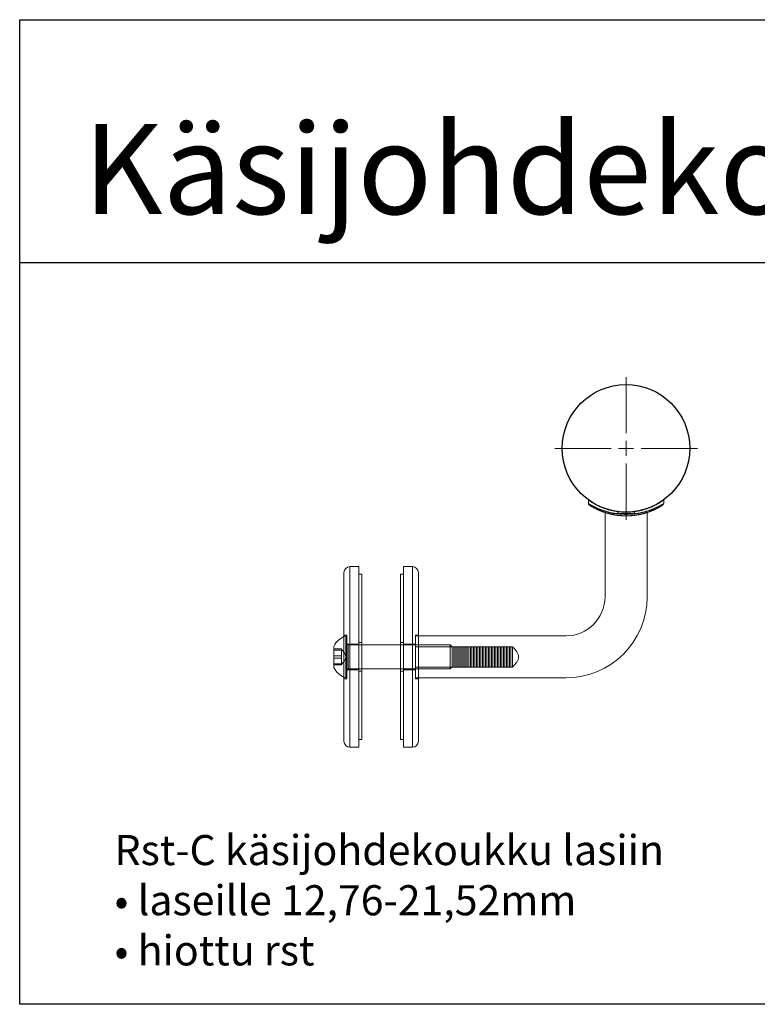
# Model space of a CAD drawing. Units: millimetres. Extents: x 91031 to 168723, y 18546 to 33708.
# Drawn here: x 164924 to 165169, y 29755 to 30082 of the extents above; entities that cross this region are included whole.
import ezdxf

# ---------------------------------------------------------------- set-up
doc = ezdxf.new("R2010")
doc.units = ezdxf.units.MM
doc.styles.add('Antti Style', font='arial.ttf', dxfattribs={"height": 60})

# ---------------------------------------------------------------- blocks, each defined once
blk = doc.blocks.new('SW_CENTERMARKSYMBOL_0')
at = {"color": 0, "linetype": 'Continuous', "lineweight": 0}
for p, q in [((0, 5), (0, 23.7)), ((-5, 0), (-23.7, 0)), ((0, 0), (-2.5, 0)), ((0, 0), (0, 2.5)), ((0, 0), (0, -2.5)), ((0, 0), (2.5, 0)), ((5, 0), (23.7, 0)), ((0, -5), (0, -23.7))]:
    blk.add_line(p, q, dxfattribs=at)

msp = doc.modelspace()

# ---------------------------------------------------------------- linework, layer by layer
for p, q in [((164924.305, 30001.521), (164924.305, 30082.17)), ((164924.305, 30082.17), (165303.739, 30082.17)), ((164924.305, 30001.521), (166097.294, 30001.521)), ((164924.305, 29754.947), (164924.305, 30001.521)), ((166097.294, 29754.947), (164924.305, 29754.947))]:
    msp.add_line(p, q)
at = {"color": 7, "linetype": 'Continuous', "lineweight": 15}
for p, q in [((165113.307, 29922.585), (165113.307, 29921.353)), ((165138.307, 29922.585), (165138.307, 29921.353)), ((165118.807, 29918.399), (165118.807, 29890.399)), ((165121.557, 29918.079), (165121.557, 29917.684)), ((165121.557, 29918.079), (165121.557, 29917.685)), ((165130.057, 29918.079), (165121.557, 29918.079)), ((165130.057, 29918.079), (165121.557, 29918.079)), ((165123.057, 29918.687), (165123.057, 29918.079)), ((165123.057, 29918.687), (165123.057, 29918.079)), ((165128.557, 29918.079), (165123.057, 29918.079)), ((165128.557, 29918.079), (165123.057, 29918.079)), ((165125.807, 29917.779), (165125.807, 29918.508)), ((165128.557, 29918.079), (165128.557, 29918.686)), ((165128.557, 29918.079), (165128.557, 29918.686)), ((165130.057, 29917.685), (165130.057, 29918.079)), ((165130.057, 29917.685), (165130.057, 29918.079)), ((165132.807, 29890.399), (165132.807, 29918.399)), ((165125.807, 29917.279), (165125.807, 29917.779)), ((165125.807, 29917.779), (165125.807, 29917.279)), ((165037.047, 29900.399), (165034.047, 29900.399)), ((165034.047, 29900.399), (165034.047, 29840.399)), ((165037.047, 29840.399), (165037.047, 29900.399)), ((165054.807, 29900.399), (165051.807, 29900.399)), ((165051.807, 29900.398), (165051.807, 29840.4)), ((165054.807, 29840.4), (165054.807, 29900.398)), ((165032.047, 29842.399), (165032.047, 29898.399)), ((165038.047, 29897.899), (165037.047, 29897.899)), ((165037.047, 29842.899), (165037.047, 29897.899)), ((165038.047, 29842.899), (165038.047, 29897.899)), ((165051.807, 29897.899), (165050.807, 29897.899)), ((165050.807, 29842.899), (165050.807, 29897.899)), ((165051.807, 29842.899), (165051.807, 29897.899)), ((165056.807, 29898.398), (165056.807, 29842.4)), ((165033.047, 29877.649), (165032.047, 29877.649)), ((165032.047, 29863.149), (165032.047, 29877.649)), ((165033.047, 29877.399), (165032.667, 29877.399)), ((165032.667, 29863.399), (165032.667, 29877.398)), ((165033.047, 29863.149), (165033.047, 29877.649)), ((165033.047, 29863.399), (165033.047, 29877.398)), ((165056.807, 29877.649), (165055.807, 29877.649)), ((165055.807, 29877.649), (165055.807, 29863.149)), ((165105.807, 29877.399), (165055.807, 29877.399)), ((165055.807, 29863.399), (165055.807, 29877.399)), ((165056.807, 29877.649), (165056.807, 29863.149)), ((165028.647, 29866.899), (165028.647, 29873.899)), ((165028.647, 29872.669), (165028.647, 29873.078)), ((165028.647, 29873.078), (165028.647, 29870.807)), ((165031.247, 29873.078), (165028.647, 29873.078)), ((165028.647, 29869.99), (165028.647, 29872.669)), ((165031.247, 29872.669), (165028.647, 29872.669)), ((165031.247, 29872.874), (165031.247, 29873.078)), ((165031.247, 29873.078), (165031.247, 29871.943)), ((165031.247, 29871.943), (165031.247, 29872.899)), ((165031.247, 29872.669), (165031.247, 29872.874)), ((165031.247, 29872.874), (165031.247, 29871.33)), ((165031.247, 29871.33), (165031.247, 29872.669)), ((165033.047, 29865.999), (165033.047, 29874.799)), ((165037.047, 29874.649), (165033.047, 29874.649)), ((165033.047, 29866.149), (165033.047, 29874.649)), ((165067.356, 29874.399), (165033.447, 29874.399)), ((165033.447, 29874.399), (165033.447, 29866.399)), ((165038.047, 29875.149), (165037.047, 29875.149)), ((165037.047, 29865.649), (165037.047, 29875.149)), ((165037.047, 29866.149), (165037.047, 29874.649)), ((165038.047, 29865.649), (165038.047, 29875.149)), ((165051.807, 29875.149), (165050.807, 29875.149)), ((165050.807, 29865.649), (165050.807, 29875.149)), ((165051.807, 29865.649), (165051.807, 29875.149)), ((165055.807, 29874.649), (165051.807, 29874.649)), ((165051.807, 29874.649), (165051.807, 29866.149)), ((165055.807, 29874.649), (165055.807, 29866.149)), ((165088.057, 29873.799), (165055.807, 29873.799)), ((165055.807, 29866.999), (165055.807, 29873.799)), ((165068.047, 29873.708), (165067.356, 29874.399)), ((165067.356, 29866.399), (165067.356, 29874.399)), ((165068.047, 29867.09), (165068.047, 29873.708)), ((165068.057, 29866.999), (165068.057, 29873.799)), ((165068.557, 29866.999), (165068.557, 29873.799)), ((165069.057, 29866.999), (165069.057, 29873.799)), ((165069.557, 29866.999), (165069.557, 29873.799)), ((165070.057, 29866.999), (165070.057, 29873.799)), ((165070.057, 29866.999), (165070.057, 29873.799)), ((165070.557, 29866.999), (165070.557, 29873.799)), ((165071.057, 29866.999), (165071.057, 29873.799)), ((165071.557, 29866.999), (165071.557, 29873.799)), ((165072.057, 29866.999), (165072.057, 29873.799)), ((165072.057, 29866.999), (165072.057, 29873.799)), ((165072.557, 29866.999), (165072.557, 29873.799)), ((165073.057, 29866.999), (165073.057, 29873.799)), ((165073.557, 29866.999), (165073.557, 29873.799)), ((165074.057, 29866.999), (165074.057, 29873.799)), ((165074.057, 29866.999), (165074.057, 29873.799)), ((165074.557, 29866.999), (165074.557, 29873.799)), ((165075.057, 29866.999), (165075.057, 29873.799)), ((165075.557, 29866.999), (165075.557, 29873.799)), ((165076.057, 29866.999), (165076.057, 29873.799)), ((165076.057, 29866.999), (165076.057, 29873.799)), ((165076.557, 29866.999), (165076.557, 29873.799)), ((165077.057, 29866.999), (165077.057, 29873.799)), ((165077.557, 29866.999), (165077.557, 29873.799)), ((165078.057, 29866.999), (165078.057, 29873.799)), ((165078.057, 29866.999), (165078.057, 29873.799)), ((165078.557, 29866.999), (165078.557, 29873.799)), ((165079.057, 29866.999), (165079.057, 29873.799)), ((165079.557, 29866.999), (165079.557, 29873.799)), ((165080.057, 29866.999), (165080.057, 29873.799)), ((165080.057, 29866.999), (165080.057, 29873.799)), ((165080.557, 29866.999), (165080.557, 29873.799)), ((165081.057, 29866.999), (165081.057, 29873.799)), ((165081.557, 29866.999), (165081.557, 29873.799)), ((165082.057, 29866.999), (165082.057, 29873.799)), ((165082.057, 29866.999), (165082.057, 29873.799)), ((165082.557, 29866.999), (165082.557, 29873.799)), ((165083.057, 29866.999), (165083.057, 29873.799)), ((165083.557, 29866.999), (165083.557, 29873.799)), ((165084.057, 29866.999), (165084.057, 29873.799)), ((165084.057, 29866.999), (165084.057, 29873.799)), ((165084.557, 29866.999), (165084.557, 29873.799)), ((165085.057, 29866.999), (165085.057, 29873.799)), ((165085.557, 29866.999), (165085.557, 29873.799)), ((165086.057, 29866.999), (165086.057, 29873.799)), ((165086.057, 29866.999), (165086.057, 29873.799)), ((165086.557, 29866.999), (165086.557, 29873.799)), ((165087.057, 29866.999), (165087.057, 29873.799)), ((165087.557, 29866.999), (165087.557, 29873.799)), ((165088.057, 29866.999), (165088.057, 29873.799)), ((165028.647, 29870.807), (165028.647, 29868.128)), ((165031.247, 29870.807), (165028.647, 29870.807)), ((165028.647, 29867.72), (165028.647, 29869.99)), ((165031.247, 29869.99), (165028.647, 29869.99)), ((165031.247, 29871.943), (165031.247, 29870.807)), ((165031.247, 29869.468), (165031.247, 29871.943)), ((165031.247, 29869.99), (165031.247, 29871.33)), ((165031.247, 29871.33), (165031.247, 29868.855)), ((165031.247, 29870.807), (165031.247, 29869.468)), ((165031.247, 29868.855), (165031.247, 29869.99)), ((165031.247, 29869.468), (165031.247, 29868.128)), ((165031.247, 29867.924), (165031.247, 29869.468)), ((165028.647, 29868.128), (165028.647, 29867.72)), ((165031.247, 29868.128), (165028.647, 29868.128)), ((165031.247, 29867.72), (165028.647, 29867.72)), ((165031.247, 29867.72), (165031.247, 29868.855)), ((165031.247, 29868.855), (165031.247, 29867.899)), ((165031.247, 29868.128), (165031.247, 29867.924)), ((165031.247, 29867.924), (165031.247, 29867.72)), ((165033.047, 29866.149), (165037.047, 29866.149)), ((165033.447, 29866.399), (165067.356, 29866.399)), ((165051.807, 29866.149), (165055.807, 29866.149)), ((165055.807, 29866.999), (165088.057, 29866.999)), ((165067.356, 29866.399), (165068.047, 29867.089)), ((165032.047, 29863.149), (165033.047, 29863.149)), ((165032.667, 29863.399), (165033.047, 29863.399)), ((165037.047, 29865.649), (165038.047, 29865.649)), ((165050.807, 29865.649), (165051.807, 29865.649)), ((165055.807, 29863.399), (165105.807, 29863.399)), ((165055.807, 29863.149), (165056.807, 29863.149)), ((165037.047, 29842.899), (165038.047, 29842.899)), ((165050.807, 29842.899), (165051.807, 29842.899)), ((165034.047, 29840.399), (165037.047, 29840.399)), ((165051.807, 29840.399), (165054.807, 29840.399))]:
    msp.add_line(p, q, dxfattribs=at)
msp.add_circle((165125.807, 29939.708), 21.2)
for centre, radius, start, end in [((165113.807, 29921.353), 0.5, 180, 236.8234), ((165113.807, 29921.353), 0.5, 180, 236.8234), ((165137.807, 29921.353), 0.5, 303.1766, 0), ((165137.807, 29921.353), 0.5, 303.1766, 0), ((165034.047, 29898.399), 2, 90, 180), ((165054.807, 29898.399), 2, 0, 90), ((165105.807, 29890.399), 27, 270, 0), ((165105.807, 29890.399), 13, 270, 0), ((165035.228, 29870.399), 7.454, 110.09465, 151.99406), ((165033.447, 29874.799), 0.4, 180, 270), ((165035.228, 29870.399), 7.454, 208.00594, 249.90535), ((165033.447, 29865.999), 0.4, 90, 180), ((165034.047, 29842.399), 2, 180, 270), ((165054.807, 29842.399), 2, 270, 0)]:
    msp.add_arc(centre, radius, start, end, dxfattribs=at)
for points, knots in [([(165113.307, 29922.585), (165113.308, 29922.584), (165113.309, 29922.583), (165113.324, 29922.572), (165113.35, 29922.553), (165113.389, 29922.524), (165113.445, 29922.485), (165113.514, 29922.435), (165113.592, 29922.38), (165113.678, 29922.32), (165113.768, 29922.257), (165113.877, 29922.182), (165114.01, 29922.093), (165114.163, 29921.991), (165114.325, 29921.886), (165114.493, 29921.778), (165114.673, 29921.666), (165114.858, 29921.553), (165115.046, 29921.441), (165115.235, 29921.331), (165115.457, 29921.205), (165115.701, 29921.07), (165115.967, 29920.928), (165116.228, 29920.794), (165116.501, 29920.658), (165116.784, 29920.522), (165117.079, 29920.387), (165117.405, 29920.242), (165117.765, 29920.09), (165118.156, 29919.935), (165118.554, 29919.785), (165118.959, 29919.642), (165119.377, 29919.504), (165119.807, 29919.373), (165120.249, 29919.247), (165120.666, 29919.139), (165121.055, 29919.046), (165121.412, 29918.967), (165121.776, 29918.893), (165122.167, 29918.821), (165122.584, 29918.752), (165123.014, 29918.691), (165123.435, 29918.639), (165123.847, 29918.597), (165124.261, 29918.563), (165124.664, 29918.537), (165125.053, 29918.52), (165125.43, 29918.509), (165125.681, 29918.508), (165125.807, 29918.508)], [0, 0, 0, 0, 0.0172583, 0.0345218, 0.0517802, 0.0725268, 0.0932901, 0.1140543, 0.1348021, 0.1525894, 0.1703815, 0.1881692, 0.2112991, 0.2344294, 0.255466, 0.2765148, 0.2975646, 0.3186024, 0.3374333, 0.3562681, 0.3750992, 0.4008754, 0.4224868, 0.4441037, 0.4657152, 0.4875536, 0.5093975, 0.5312358, 0.5576832, 0.5841305, 0.6094705, 0.6348197, 0.6601589, 0.6856744, 0.7112003, 0.7367148, 0.7561651, 0.7756204, 0.7950703, 0.8147954, 0.8376636, 0.8605315, 0.8813617, 0.902207, 0.9230519, 0.9438815, 0.9625858, 0.9812958, 1, 1, 1, 1]), ([(165125.807, 29918.508), (165125.67, 29918.508), (165125.397, 29918.51), (165124.994, 29918.522), (165124.597, 29918.541), (165124.206, 29918.567), (165123.818, 29918.6), (165123.402, 29918.643), (165122.959, 29918.698), (165122.491, 29918.767), (165122.033, 29918.844), (165121.61, 29918.926), (165121.222, 29919.008), (165120.862, 29919.091), (165120.507, 29919.18), (165120.157, 29919.273), (165119.813, 29919.371), (165119.452, 29919.481), (165119.077, 29919.603), (165118.682, 29919.739), (165118.292, 29919.883), (165117.906, 29920.033), (165117.531, 29920.188), (165117.169, 29920.346), (165116.821, 29920.505), (165116.485, 29920.666), (165116.163, 29920.827), (165115.881, 29920.974), (165115.635, 29921.106), (165115.403, 29921.235), (165115.163, 29921.373), (165114.918, 29921.517), (165114.7, 29921.649), (165114.505, 29921.771), (165114.331, 29921.882), (165114.181, 29921.979), (165114.053, 29922.064), (165113.944, 29922.137), (165113.835, 29922.211), (165113.728, 29922.284), (165113.628, 29922.355), (165113.546, 29922.413), (165113.48, 29922.46), (165113.427, 29922.498), (165113.378, 29922.533), (165113.339, 29922.561), (165113.312, 29922.581), (165113.308, 29922.584), (165113.307, 29922.585)], [0, 0, 0, 0, 0.0203176, 0.0406352, 0.0601617, 0.079701, 0.0992405, 0.1187674, 0.1429721, 0.1671885, 0.1913939, 0.2149605, 0.2347045, 0.2544541, 0.2741984, 0.2941081, 0.3140233, 0.3339334, 0.3579805, 0.3820278, 0.407396, 0.4327643, 0.4583819, 0.4840178, 0.5096541, 0.5352723, 0.5611563, 0.5870403, 0.6064447, 0.6258491, 0.6507368, 0.6756331, 0.7005199, 0.7221156, 0.7437177, 0.7653127, 0.7822727, 0.7992361, 0.8161958, 0.8370491, 0.8579096, 0.8787622, 0.8959774, 0.9131972, 0.9304121, 0.9536042, 0.9768083, 1, 1, 1, 1]), ([(165125.807, 29917.779), (165125.659, 29917.779), (165125.363, 29917.781), (165124.918, 29917.794), (165124.473, 29917.815), (165124.029, 29917.844), (165123.588, 29917.881), (165123.149, 29917.926), (165122.713, 29917.979), (165122.305, 29918.037), (165121.926, 29918.096), (165121.577, 29918.157), (165121.23, 29918.222), (165120.887, 29918.292), (165120.548, 29918.367), (165120.214, 29918.445), (165119.883, 29918.528), (165119.557, 29918.614), (165119.237, 29918.704), (165118.922, 29918.798), (165118.613, 29918.894), (165118.309, 29918.993), (165118.013, 29919.094), (165117.711, 29919.201), (165117.407, 29919.314), (165117.101, 29919.433), (165116.784, 29919.561), (165116.46, 29919.697), (165116.13, 29919.842), (165115.815, 29919.987), (165115.549, 29920.113), (165115.327, 29920.222), (165115.116, 29920.328), (165114.89, 29920.444), (165114.655, 29920.569), (165114.454, 29920.678), (165114.284, 29920.773), (165114.141, 29920.854), (165114.009, 29920.93), (165113.886, 29921.001), (165113.774, 29921.068), (165113.674, 29921.128), (165113.586, 29921.181), (165113.51, 29921.227), (165113.446, 29921.267), (165113.394, 29921.299), (165113.355, 29921.323), (165113.327, 29921.34), (165113.31, 29921.351), (165113.308, 29921.353), (165113.307, 29921.353)], [0, 0, 0, 0, 0.0221644, 0.0443289, 0.0667038, 0.0890968, 0.1114901, 0.1338656, 0.1564687, 0.1790718, 0.1977743, 0.2164816, 0.2351843, 0.2540705, 0.2729614, 0.2918479, 0.3109572, 0.3300712, 0.3491808, 0.3684696, 0.3877628, 0.4070518, 0.4264997, 0.4459475, 0.4676919, 0.489442, 0.5111865, 0.5375243, 0.5638621, 0.590379, 0.6168959, 0.6346134, 0.652331, 0.6780889, 0.7038569, 0.729614, 0.7491432, 0.7686827, 0.7882215, 0.80775, 0.8276907, 0.8476314, 0.8670879, 0.8865566, 0.9060247, 0.9254805, 0.9441048, 0.9627405, 0.981376, 1, 1, 1, 1]), ([(165113.307, 29921.353), (165113.307, 29921.353), (165113.309, 29921.352), (165113.323, 29921.343), (165113.347, 29921.328), (165113.383, 29921.306), (165113.429, 29921.277), (165113.487, 29921.241), (165113.555, 29921.2), (165113.631, 29921.153), (165113.714, 29921.103), (165113.819, 29921.041), (165113.953, 29920.962), (165114.123, 29920.864), (165114.306, 29920.76), (165114.501, 29920.652), (165114.706, 29920.542), (165114.933, 29920.422), (165115.186, 29920.292), (165115.464, 29920.154), (165115.748, 29920.018), (165116.035, 29919.885), (165116.324, 29919.757), (165116.616, 29919.631), (165116.911, 29919.509), (165117.207, 29919.391), (165117.525, 29919.27), (165117.865, 29919.146), (165118.228, 29919.02), (165118.571, 29918.907), (165118.89, 29918.807), (165119.195, 29918.716), (165119.518, 29918.625), (165119.86, 29918.534), (165120.209, 29918.446), (165120.566, 29918.362), (165120.93, 29918.283), (165121.289, 29918.211), (165121.64, 29918.146), (165122.003, 29918.084), (165122.39, 29918.024), (165122.793, 29917.969), (165123.191, 29917.922), (165123.585, 29917.881), (165123.981, 29917.848), (165124.404, 29917.819), (165124.854, 29917.796), (165125.33, 29917.781), (165125.648, 29917.78), (165125.807, 29917.779)], [0, 0, 0, 0, 0.0164542, 0.0329084, 0.0513127, 0.0697226, 0.088127, 0.1067209, 0.1253202, 0.1439143, 0.160759, 0.1776037, 0.2032386, 0.228886, 0.2545221, 0.2781884, 0.3018635, 0.3255306, 0.3519492, 0.3783787, 0.4047979, 0.4282389, 0.4516872, 0.4751283, 0.496665, 0.5182072, 0.5397438, 0.5636895, 0.5876428, 0.6115881, 0.6295598, 0.6475315, 0.6676116, 0.6876967, 0.7077766, 0.7280429, 0.7483146, 0.7685806, 0.7869389, 0.8052971, 0.826714, 0.8481308, 0.868232, 0.888346, 0.9084596, 0.9285604, 0.95237, 0.9761905, 1, 1, 1, 1]), ([(165125.807, 29918.508), (165125.94, 29918.508), (165126.207, 29918.51), (165126.608, 29918.522), (165127.007, 29918.54), (165127.398, 29918.566), (165127.779, 29918.598), (165128.152, 29918.637), (165128.521, 29918.681), (165128.883, 29918.731), (165129.237, 29918.786), (165129.58, 29918.845), (165129.916, 29918.909), (165130.258, 29918.979), (165130.608, 29919.057), (165130.964, 29919.143), (165131.339, 29919.241), (165131.731, 29919.351), (165132.138, 29919.474), (165132.536, 29919.603), (165132.923, 29919.736), (165133.297, 29919.874), (165133.645, 29920.009), (165133.968, 29920.141), (165134.27, 29920.269), (165134.568, 29920.402), (165134.862, 29920.538), (165135.151, 29920.677), (165135.451, 29920.827), (165135.739, 29920.977), (165136.015, 29921.127), (165136.261, 29921.264), (165136.494, 29921.398), (165136.715, 29921.529), (165136.924, 29921.656), (165137.121, 29921.779), (165137.306, 29921.897), (165137.476, 29922.008), (165137.632, 29922.112), (165137.766, 29922.202), (165137.88, 29922.281), (165137.977, 29922.348), (165138.061, 29922.408), (165138.138, 29922.463), (165138.203, 29922.51), (165138.255, 29922.547), (165138.287, 29922.57), (165138.304, 29922.583), (165138.306, 29922.584), (165138.307, 29922.585)], [0, 0, 0, 0, 0.01989276, 0.03979924, 0.05970588, 0.07959886, 0.09844446, 0.11730124, 0.13615835, 0.15500441, 0.17320009, 0.19139584, 0.20907298, 0.22675019, 0.2465147, 0.26628482, 0.28604969, 0.30997321, 0.33389694, 0.35796295, 0.38202914, 0.40580347, 0.42957794, 0.45059761, 0.47162243, 0.49264227, 0.51492633, 0.53721629, 0.55950037, 0.58704342, 0.60971041, 0.63239755, 0.65509044, 0.67777565, 0.70044103, 0.72358817, 0.74675194, 0.76991425, 0.79305939, 0.8161962, 0.8361124, 0.85604192, 0.87597051, 0.89588544, 0.91894736, 0.94202068, 0.96508192, 0.98254097, 1, 1, 1, 1]), ([(165138.307, 29922.585), (165138.305, 29922.584), (165138.303, 29922.582), (165138.281, 29922.566), (165138.249, 29922.543), (165138.205, 29922.511), (165138.148, 29922.47), (165138.076, 29922.419), (165137.986, 29922.355), (165137.874, 29922.277), (165137.75, 29922.192), (165137.617, 29922.102), (165137.475, 29922.007), (165137.321, 29921.906), (165137.148, 29921.796), (165136.956, 29921.676), (165136.743, 29921.546), (165136.54, 29921.425), (165136.351, 29921.315), (165136.175, 29921.215), (165135.986, 29921.111), (165135.766, 29920.992), (165135.517, 29920.861), (165135.237, 29920.72), (165134.944, 29920.577), (165134.639, 29920.434), (165134.322, 29920.292), (165134.016, 29920.161), (165133.725, 29920.041), (165133.414, 29919.918), (165133.057, 29919.785), (165132.651, 29919.641), (165132.253, 29919.51), (165131.868, 29919.391), (165131.496, 29919.284), (165131.105, 29919.179), (165130.693, 29919.077), (165130.275, 29918.982), (165129.866, 29918.898), (165129.469, 29918.825), (165129.069, 29918.759), (165128.666, 29918.7), (165128.26, 29918.649), (165127.834, 29918.603), (165127.388, 29918.565), (165126.923, 29918.535), (165126.504, 29918.518), (165126.131, 29918.509), (165125.915, 29918.508), (165125.807, 29918.508)], [0, 0, 0, 0, 0.0206642, 0.0413285, 0.0607545, 0.0801944, 0.0996349, 0.1190617, 0.1420929, 0.1651348, 0.1881671, 0.2091883, 0.2302229, 0.2512586, 0.2722813, 0.2957341, 0.3191951, 0.3426486, 0.3588728, 0.375097, 0.3928269, 0.4105568, 0.4332804, 0.4560104, 0.4787341, 0.5017296, 0.5247316, 0.5477269, 0.5659287, 0.5841304, 0.6095724, 0.6350238, 0.6604651, 0.6820281, 0.7035974, 0.7251599, 0.7488282, 0.7724964, 0.7936461, 0.8147957, 0.8355876, 0.8563939, 0.8771996, 0.8979907, 0.9212423, 0.9445045, 0.9677558, 0.9838779, 1, 1, 1, 1]), ([(165138.307, 29921.353), (165138.305, 29921.352), (165138.302, 29921.35), (165138.278, 29921.335), (165138.239, 29921.311), (165138.184, 29921.277), (165138.114, 29921.234), (165138.029, 29921.181), (165137.928, 29921.12), (165137.818, 29921.055), (165137.702, 29920.987), (165137.584, 29920.918), (165137.456, 29920.844), (165137.317, 29920.766), (165137.169, 29920.684), (165137.01, 29920.597), (165136.841, 29920.507), (165136.663, 29920.413), (165136.474, 29920.316), (165136.276, 29920.217), (165136.069, 29920.116), (165135.835, 29920.004), (165135.592, 29919.892), (165135.342, 29919.78), (165135.105, 29919.677), (165134.847, 29919.569), (165134.569, 29919.455), (165134.267, 29919.337), (165133.961, 29919.222), (165133.649, 29919.111), (165133.334, 29919.003), (165133.002, 29918.894), (165132.65, 29918.785), (165132.292, 29918.68), (165131.937, 29918.582), (165131.587, 29918.491), (165131.229, 29918.404), (165130.854, 29918.32), (165130.461, 29918.237), (165130.048, 29918.159), (165129.64, 29918.088), (165129.237, 29918.026), (165128.845, 29917.972), (165128.455, 29917.925), (165128.067, 29917.885), (165127.676, 29917.851), (165127.251, 29917.821), (165126.792, 29917.797), (165126.3, 29917.782), (165125.971, 29917.78), (165125.807, 29917.779)], [0, 0, 0, 0, 0.0219648, 0.0439296, 0.066121, 0.0883312, 0.1105421, 0.1327345, 0.1551665, 0.1775986, 0.1962461, 0.2148985, 0.2335464, 0.2523726, 0.2712034, 0.29003, 0.3090709, 0.3281162, 0.3471574, 0.3663699, 0.3855866, 0.4047993, 0.428752, 0.4474684, 0.4661883, 0.4849046, 0.5064731, 0.5280471, 0.5496154, 0.5702724, 0.5909343, 0.6115911, 0.6340745, 0.6565578, 0.6769532, 0.6973596, 0.7177655, 0.7381604, 0.7605371, 0.7829215, 0.8052977, 0.8259803, 0.8466627, 0.8665255, 0.8864006, 0.9062754, 0.9261377, 0.9507545, 0.9753834, 1, 1, 1, 1]), ([(165125.807, 29917.779), (165125.943, 29917.779), (165126.214, 29917.781), (165126.622, 29917.791), (165127.017, 29917.808), (165127.399, 29917.831), (165127.767, 29917.859), (165128.147, 29917.893), (165128.538, 29917.935), (165128.937, 29917.984), (165129.324, 29918.039), (165129.698, 29918.098), (165130.093, 29918.167), (165130.516, 29918.248), (165130.964, 29918.343), (165131.405, 29918.446), (165131.837, 29918.555), (165132.261, 29918.671), (165132.645, 29918.783), (165132.992, 29918.891), (165133.293, 29918.989), (165133.576, 29919.085), (165133.868, 29919.189), (165134.177, 29919.303), (165134.499, 29919.427), (165134.811, 29919.553), (165135.112, 29919.68), (165135.403, 29919.807), (165135.662, 29919.924), (165135.892, 29920.031), (165136.109, 29920.135), (165136.329, 29920.243), (165136.55, 29920.355), (165136.754, 29920.46), (165136.94, 29920.559), (165137.111, 29920.652), (165137.277, 29920.744), (165137.437, 29920.834), (165137.589, 29920.921), (165137.722, 29920.998), (165137.837, 29921.066), (165137.936, 29921.125), (165138.024, 29921.179), (165138.1, 29921.225), (165138.164, 29921.264), (165138.216, 29921.297), (165138.257, 29921.322), (165138.285, 29921.34), (165138.303, 29921.351), (165138.306, 29921.353), (165138.307, 29921.353)], [0, 0, 0, 0, 0.0203585, 0.0407239, 0.0610825, 0.0797347, 0.0983921, 0.1170443, 0.1377186, 0.1583998, 0.1790743, 0.19839, 0.2177057, 0.2424893, 0.2672837, 0.2920679, 0.31715, 0.3422422, 0.3673249, 0.3871872, 0.4070496, 0.4249057, 0.4427619, 0.4656143, 0.4884733, 0.5113258, 0.5343716, 0.5574241, 0.5804699, 0.5986827, 0.6168956, 0.638613, 0.6603362, 0.6820533, 0.7019283, 0.721808, 0.7416827, 0.763703, 0.7857304, 0.8077501, 0.8272167, 0.8466948, 0.8661723, 0.8856381, 0.9047563, 0.9238865, 0.9430163, 0.9621339, 0.981067, 1, 1, 1, 1]), ([(165113.508, 29920.953), (165113.508, 29920.952), (165113.511, 29920.95), (165113.516, 29920.946), (165113.521, 29920.943), (165113.525, 29920.94), (165113.527, 29920.939), (165113.528, 29920.938), (165113.529, 29920.938), (165113.529, 29920.937)], [0, 0, 0, 0, 0.03647425, 0.23081749, 0.38259107, 0.51396369, 0.68954476, 0.96693751, 1, 1, 1, 1]), ([(165113.508, 29920.952), (165113.511, 29920.95), (165113.515, 29920.947), (165113.521, 29920.943), (165113.524, 29920.941), (165113.527, 29920.939), (165113.528, 29920.938), (165113.529, 29920.937), (165113.529, 29920.937)], [0, 0, 0, 0, 0.18098017, 0.33150454, 0.45800014, 0.61302094, 0.86156383, 1, 1, 1, 1]), ([(165113.533, 29920.935), (165113.534, 29920.934), (165113.537, 29920.932), (165113.557, 29920.919), (165113.589, 29920.898), (165113.632, 29920.87), (165113.688, 29920.835), (165113.76, 29920.788), (165113.852, 29920.73), (165113.969, 29920.657), (165114.097, 29920.577), (165114.236, 29920.493), (165114.383, 29920.405), (165114.538, 29920.314), (165114.7, 29920.221), (165114.868, 29920.127), (165115.051, 29920.025), (165115.253, 29919.916), (165115.472, 29919.801), (165115.701, 29919.684), (165115.938, 29919.566), (165116.183, 29919.447), (165116.429, 29919.333), (165116.673, 29919.222), (165116.914, 29919.116), (165117.166, 29919.009), (165117.428, 29918.902), (165117.7, 29918.794), (165117.961, 29918.695), (165118.211, 29918.603), (165118.498, 29918.502), (165118.845, 29918.385), (165119.256, 29918.255), (165119.654, 29918.138), (165120.037, 29918.032), (165120.402, 29917.938), (165120.762, 29917.852), (165121.114, 29917.774), (165121.459, 29917.703), (165121.78, 29917.642), (165122.075, 29917.591), (165122.392, 29917.539), (165122.761, 29917.485), (165123.184, 29917.431), (165123.612, 29917.385), (165124.045, 29917.347), (165124.481, 29917.316), (165124.92, 29917.295), (165125.362, 29917.281), (165125.658, 29917.279), (165125.807, 29917.279)], [0, 0, 0, 0, 0.0202097, 0.0404195, 0.0598107, 0.0792158, 0.0986213, 0.1180133, 0.1419847, 0.1659684, 0.189941, 0.2115171, 0.233101, 0.2546778, 0.2744472, 0.2942218, 0.3139916, 0.3358957, 0.3578063, 0.3797108, 0.4010016, 0.422298, 0.4435891, 0.4624141, 0.4812427, 0.5000676, 0.5195236, 0.5389837, 0.5584396, 0.5741549, 0.5898701, 0.615839, 0.6418178, 0.6677861, 0.6892718, 0.7107637, 0.732249, 0.7515652, 0.7708862, 0.7902021, 0.8047776, 0.819353, 0.8417224, 0.8640916, 0.8866607, 0.9092474, 0.9318337, 0.9544022, 0.9772011, 1, 1, 1, 1]), ([(165125.807, 29917.279), (165125.651, 29917.28), (165125.341, 29917.281), (165124.876, 29917.296), (165124.409, 29917.32), (165123.94, 29917.355), (165123.467, 29917.399), (165122.994, 29917.454), (165122.521, 29917.519), (165122.06, 29917.592), (165121.612, 29917.673), (165121.178, 29917.76), (165120.751, 29917.854), (165120.331, 29917.956), (165119.918, 29918.064), (165119.513, 29918.178), (165119.117, 29918.298), (165118.726, 29918.424), (165118.341, 29918.556), (165117.961, 29918.694), (165117.592, 29918.836), (165117.236, 29918.979), (165116.892, 29919.125), (165116.561, 29919.272), (165116.244, 29919.418), (165115.96, 29919.555), (165115.705, 29919.682), (165115.479, 29919.797), (165115.247, 29919.919), (165115.013, 29920.046), (165114.79, 29920.17), (165114.593, 29920.283), (165114.418, 29920.385), (165114.266, 29920.475), (165114.134, 29920.555), (165114.023, 29920.623), (165113.927, 29920.683), (165113.834, 29920.741), (165113.746, 29920.797), (165113.667, 29920.848), (165113.607, 29920.887), (165113.564, 29920.914), (165113.538, 29920.932), (165113.535, 29920.934), (165113.533, 29920.935)], [0, 0, 0, 0, 0.0238823, 0.0477754, 0.0716578, 0.0962026, 0.1207476, 0.1458643, 0.1709812, 0.1964048, 0.2206094, 0.2448333, 0.2690581, 0.2932639, 0.3177891, 0.3423322, 0.3668761, 0.3914024, 0.417017, 0.4427818, 0.4685563, 0.4943215, 0.520355, 0.5463981, 0.5724315, 0.5986253, 0.6200872, 0.6415547, 0.6630163, 0.6893851, 0.7157536, 0.7388689, 0.7619925, 0.7851069, 0.8048358, 0.8245645, 0.842543, 0.8605215, 0.8840999, 0.9076898, 0.9312674, 0.9541745, 0.9770932, 1, 1, 1, 1]), ([(165118.807, 29918.399), (165118.808, 29918.398), (165118.812, 29918.397), (165118.84, 29918.388), (165118.888, 29918.372), (165118.958, 29918.35), (165119.035, 29918.325), (165119.111, 29918.301), (165119.192, 29918.276), (165119.298, 29918.244), (165119.441, 29918.201), (165119.608, 29918.152), (165119.801, 29918.097), (165120.012, 29918.04), (165120.23, 29917.982), (165120.453, 29917.927), (165120.677, 29917.873), (165120.919, 29917.817), (165121.18, 29917.76), (165121.443, 29917.707), (165121.698, 29917.658), (165121.941, 29917.614), (165122.191, 29917.571), (165122.447, 29917.531), (165122.711, 29917.493), (165122.982, 29917.457), (165123.26, 29917.423), (165123.545, 29917.392), (165123.836, 29917.365), (165124.142, 29917.34), (165124.461, 29917.318), (165124.793, 29917.301), (165125.138, 29917.288), (165125.495, 29917.28), (165125.84, 29917.278), (165126.16, 29917.281), (165126.451, 29917.287), (165126.735, 29917.297), (165127.043, 29917.312), (165127.38, 29917.333), (165127.744, 29917.361), (165128.073, 29917.393), (165128.369, 29917.425), (165128.652, 29917.459), (165128.949, 29917.499), (165129.271, 29917.547), (165129.594, 29917.6), (165129.918, 29917.658), (165130.228, 29917.718), (165130.481, 29917.771), (165130.681, 29917.815), (165130.87, 29917.857), (165131.085, 29917.908), (165131.303, 29917.962), (165131.495, 29918.012), (165131.663, 29918.056), (165131.821, 29918.1), (165131.968, 29918.141), (165132.103, 29918.18), (165132.227, 29918.217), (165132.34, 29918.251), (165132.441, 29918.282), (165132.531, 29918.31), (165132.61, 29918.335), (165132.675, 29918.356), (165132.727, 29918.373), (165132.765, 29918.385), (165132.794, 29918.395), (165132.809, 29918.4), (165132.805, 29918.398), (165132.781, 29918.39), (165132.743, 29918.378), (165132.698, 29918.363), (165132.642, 29918.346), (165132.569, 29918.322), (165132.473, 29918.292), (165132.35, 29918.254), (165132.219, 29918.215), (165132.087, 29918.176), (165131.957, 29918.138), (165131.817, 29918.099), (165131.65, 29918.053), (165131.451, 29918), (165131.217, 29917.94), (165130.988, 29917.885), (165130.767, 29917.834), (165130.575, 29917.791), (165130.395, 29917.753), (165130.188, 29917.71), (165129.935, 29917.661), (165129.65, 29917.61), (165129.376, 29917.564), (165129.113, 29917.523), (165128.844, 29917.485), (165128.556, 29917.447), (165128.25, 29917.411), (165127.925, 29917.378), (165127.586, 29917.348), (165127.232, 29917.323), (165126.886, 29917.304), (165126.562, 29917.291), (165126.243, 29917.282), (165125.906, 29917.278), (165125.565, 29917.279), (165125.237, 29917.285), (165124.922, 29917.295), (165124.608, 29917.31), (165124.298, 29917.329), (165124.003, 29917.351), (165123.723, 29917.375), (165123.428, 29917.404), (165123.109, 29917.441), (165122.767, 29917.485), (165122.461, 29917.529), (165122.189, 29917.572), (165121.922, 29917.617), (165121.636, 29917.669), (165121.335, 29917.728), (165121.071, 29917.784), (165120.84, 29917.835), (165120.639, 29917.882), (165120.447, 29917.928), (165120.263, 29917.974), (165120.088, 29918.019), (165119.923, 29918.064), (165119.768, 29918.107), (165119.622, 29918.148), (165119.487, 29918.187), (165119.363, 29918.224), (165119.25, 29918.258), (165119.153, 29918.288), (165119.07, 29918.314), (165118.993, 29918.339), (165118.923, 29918.361), (165118.865, 29918.38), (165118.829, 29918.392), (165118.81, 29918.398), (165118.808, 29918.399), (165118.807, 29918.399)], [0, 0, 0, 0, 0.0079981, 0.0159963, 0.0246665, 0.0333439, 0.0420143, 0.0469543, 0.0518943, 0.0598887, 0.0678831, 0.0768307, 0.0857925, 0.0947546, 0.1037027, 0.1114173, 0.1191364, 0.1268511, 0.1352266, 0.1436021, 0.1503671, 0.1571321, 0.1638562, 0.1705802, 0.1773629, 0.1841454, 0.1910157, 0.1978858, 0.2048289, 0.211772, 0.2193993, 0.2270314, 0.2346587, 0.2429634, 0.2512682, 0.2579919, 0.2647156, 0.2710269, 0.2773381, 0.2858538, 0.2943761, 0.3028919, 0.3093589, 0.3158261, 0.3238118, 0.3317976, 0.3407323, 0.3496809, 0.3586297, 0.3675647, 0.3725491, 0.3775335, 0.385902, 0.3942704, 0.4010433, 0.4078162, 0.4146435, 0.4214708, 0.4281764, 0.4348821, 0.4416495, 0.4484169, 0.4552735, 0.46213, 0.4690535, 0.475977, 0.4824294, 0.4888818, 0.4975956, 0.5063167, 0.5150306, 0.5216562, 0.5282818, 0.5345559, 0.5408301, 0.5492928, 0.5577619, 0.5662249, 0.572649, 0.5790731, 0.5855302, 0.5919872, 0.6006936, 0.6094063, 0.6181128, 0.6247204, 0.631328, 0.6363511, 0.6413743, 0.6498144, 0.6582544, 0.6650985, 0.6719424, 0.6788486, 0.6857548, 0.6935356, 0.7013211, 0.7091017, 0.717575, 0.7260482, 0.73291, 0.7397718, 0.7477498, 0.7557278, 0.7628806, 0.7700452, 0.7772139, 0.7843788, 0.7915318, 0.7978465, 0.8041613, 0.8126777, 0.8212005, 0.8297172, 0.8361813, 0.8426454, 0.8513751, 0.8601111, 0.8688408, 0.8754809, 0.882121, 0.8888118, 0.8955025, 0.902225, 0.9089476, 0.9157273, 0.9225071, 0.9293722, 0.9362374, 0.9431736, 0.9501098, 0.9562733, 0.9624367, 0.9707483, 0.9790661, 0.9873776, 0.9936888, 1, 1, 1, 1]), ([(165123.057, 29918.687), (165123.058, 29918.686), (165123.062, 29918.686), (165123.092, 29918.682), (165123.139, 29918.676), (165123.206, 29918.668), (165123.291, 29918.657), (165123.393, 29918.645), (165123.513, 29918.632), (165123.649, 29918.617), (165123.8, 29918.603), (165123.965, 29918.587), (165124.144, 29918.573), (165124.335, 29918.558), (165124.537, 29918.545), (165124.746, 29918.534), (165124.965, 29918.524), (165125.19, 29918.516), (165125.419, 29918.511), (165125.648, 29918.508), (165125.881, 29918.507), (165126.111, 29918.509), (165126.34, 29918.514), (165126.562, 29918.521), (165126.782, 29918.53), (165126.994, 29918.54), (165127.197, 29918.553), (165127.39, 29918.566), (165127.574, 29918.581), (165127.745, 29918.596), (165127.902, 29918.611), (165128.044, 29918.626), (165128.172, 29918.64), (165128.283, 29918.653), (165128.375, 29918.664), (165128.45, 29918.673), (165128.506, 29918.68), (165128.542, 29918.685), (165128.559, 29918.687), (165128.556, 29918.687), (165128.534, 29918.684), (165128.493, 29918.678), (165128.433, 29918.671), (165128.355, 29918.661), (165128.259, 29918.65), (165128.145, 29918.637), (165128.015, 29918.623), (165127.87, 29918.608), (165127.71, 29918.593), (165127.535, 29918.578), (165127.349, 29918.563), (165127.152, 29918.55), (165126.944, 29918.538), (165126.727, 29918.527), (165126.505, 29918.519), (165126.28, 29918.512), (165126.048, 29918.508), (165125.816, 29918.507), (165125.585, 29918.508), (165125.358, 29918.512), (165125.131, 29918.518), (165124.91, 29918.526), (165124.695, 29918.536), (165124.49, 29918.548), (165124.292, 29918.561), (165124.104, 29918.576), (165123.929, 29918.591), (165123.767, 29918.606), (165123.618, 29918.621), (165123.485, 29918.635), (165123.369, 29918.648), (165123.27, 29918.66), (165123.188, 29918.67), (165123.132, 29918.677), (165123.096, 29918.682), (165123.073, 29918.684), (165123.059, 29918.686), (165123.057, 29918.687), (165123.057, 29918.687)], [0, 0, 0, 0, 0.0131564, 0.0264771, 0.0397977, 0.0533861, 0.0665534, 0.079865, 0.0931766, 0.1067575, 0.1199946, 0.1333768, 0.146759, 0.160413, 0.1737292, 0.1870452, 0.2005534, 0.2142611, 0.2274669, 0.2408202, 0.2541735, 0.2678036, 0.2809326, 0.294206, 0.3074796, 0.3210229, 0.3341917, 0.3475041, 0.3608166, 0.3743972, 0.3876494, 0.400994, 0.4144819, 0.4281665, 0.4414689, 0.4547712, 0.4682661, 0.481961, 0.4951327, 0.5084511, 0.5217695, 0.5353624, 0.548489, 0.5617594, 0.5750298, 0.5885684, 0.6017704, 0.6151165, 0.6284627, 0.6420785, 0.6553937, 0.6687088, 0.6822149, 0.6959195, 0.7091599, 0.7224942, 0.7359371, 0.7496039, 0.7627489, 0.7760393, 0.7893298, 0.8028924, 0.8160344, 0.8293199, 0.8426055, 0.8561588, 0.8693942, 0.8827747, 0.8961552, 0.9098074, 0.923124, 0.9364405, 0.9499491, 0.9636573, 0.9726904, 0.9817759, 0.9908613, 1, 1, 1, 1]), ([(165123.057, 29918.687), (165123.058, 29918.686), (165123.062, 29918.686), (165123.092, 29918.682), (165123.139, 29918.676), (165123.206, 29918.668), (165123.291, 29918.657), (165123.393, 29918.645), (165123.513, 29918.632), (165123.649, 29918.617), (165123.8, 29918.603), (165123.965, 29918.587), (165124.144, 29918.573), (165124.335, 29918.558), (165124.536, 29918.545), (165124.746, 29918.534), (165124.965, 29918.524), (165125.19, 29918.516), (165125.419, 29918.511), (165125.648, 29918.508), (165125.88, 29918.507), (165126.112, 29918.509), (165126.34, 29918.514), (165126.562, 29918.521), (165126.781, 29918.53), (165126.994, 29918.54), (165127.197, 29918.553), (165127.39, 29918.566), (165127.574, 29918.581), (165127.745, 29918.596), (165127.902, 29918.611), (165128.045, 29918.626), (165128.172, 29918.64), (165128.283, 29918.653), (165128.375, 29918.664), (165128.45, 29918.673), (165128.506, 29918.68), (165128.542, 29918.685), (165128.558, 29918.687), (165128.556, 29918.687), (165128.534, 29918.684), (165128.493, 29918.678), (165128.432, 29918.671), (165128.355, 29918.661), (165128.259, 29918.65), (165128.145, 29918.637), (165128.015, 29918.623), (165127.87, 29918.608), (165127.71, 29918.593), (165127.536, 29918.578), (165127.349, 29918.563), (165127.152, 29918.55), (165126.944, 29918.538), (165126.727, 29918.527), (165126.505, 29918.519), (165126.28, 29918.512), (165126.048, 29918.508), (165125.816, 29918.507), (165125.585, 29918.508), (165125.358, 29918.512), (165125.131, 29918.518), (165124.91, 29918.526), (165124.695, 29918.536), (165124.49, 29918.548), (165124.292, 29918.561), (165124.104, 29918.576), (165123.929, 29918.591), (165123.767, 29918.606), (165123.618, 29918.621), (165123.496, 29918.634), (165123.397, 29918.645), (165123.316, 29918.654), (165123.243, 29918.663), (165123.178, 29918.671), (165123.13, 29918.677), (165123.096, 29918.682), (165123.073, 29918.684), (165123.059, 29918.686), (165123.057, 29918.687), (165123.057, 29918.687)], [0, 0, 0, 0, 0.0132147, 0.0264294, 0.0397975, 0.0533858, 0.0666018, 0.0798178, 0.0931761, 0.1067569, 0.1200399, 0.1333229, 0.1467581, 0.1604121, 0.1736814, 0.1870442, 0.2005523, 0.21426, 0.2275155, 0.240771, 0.2541722, 0.2678021, 0.2809799, 0.2941576, 0.3074779, 0.3210211, 0.3342384, 0.3474557, 0.3608146, 0.3743952, 0.3876934, 0.4009917, 0.4144796, 0.4281641, 0.4414664, 0.4547686, 0.4682634, 0.4819582, 0.4951794, 0.5084006, 0.5217665, 0.5353593, 0.5485345, 0.5617097, 0.5750265, 0.588565, 0.6018156, 0.6150663, 0.6284591, 0.6420749, 0.6553435, 0.6687051, 0.6822111, 0.6959156, 0.7092028, 0.7224901, 0.7359329, 0.7495997, 0.7627937, 0.7759877, 0.7893253, 0.8028878, 0.8160782, 0.8292688, 0.8426007, 0.8561539, 0.8694352, 0.8827166, 0.8961501, 0.9098023, 0.9197787, 0.9297552, 0.9407279, 0.9517006, 0.9636575, 0.9726906, 0.981776, 0.9908614, 1, 1, 1, 1]), ([(165125.807, 29917.279), (165125.927, 29917.279), (165126.167, 29917.28), (165126.556, 29917.29), (165126.974, 29917.307), (165127.42, 29917.335), (165127.846, 29917.37), (165128.252, 29917.411), (165128.638, 29917.457), (165128.984, 29917.504), (165129.291, 29917.55), (165129.618, 29917.604), (165130, 29917.672), (165130.433, 29917.76), (165130.861, 29917.854), (165131.282, 29917.956), (165131.695, 29918.064), (165132.099, 29918.178), (165132.494, 29918.298), (165132.886, 29918.424), (165133.272, 29918.556), (165133.652, 29918.694), (165134.019, 29918.835), (165134.376, 29918.979), (165134.72, 29919.124), (165135.051, 29919.271), (165135.369, 29919.418), (165135.65, 29919.553), (165135.899, 29919.677), (165136.116, 29919.788), (165136.324, 29919.897), (165136.536, 29920.011), (165136.749, 29920.128), (165136.959, 29920.247), (165137.147, 29920.356), (165137.314, 29920.455), (165137.461, 29920.544), (165137.585, 29920.62), (165137.688, 29920.684), (165137.782, 29920.743), (165137.87, 29920.799), (165137.948, 29920.849), (165138.008, 29920.888), (165138.05, 29920.915), (165138.075, 29920.932), (165138.079, 29920.934), (165138.08, 29920.935)], [0, 0, 0, 0, 0.0184802, 0.0369604, 0.0600044, 0.083058, 0.1061021, 0.1264928, 0.1468899, 0.1672808, 0.1818446, 0.1964085, 0.2205218, 0.2446353, 0.2690023, 0.293388, 0.3177746, 0.3421429, 0.3667741, 0.3914054, 0.4170334, 0.4426615, 0.4684546, 0.4942477, 0.5202583, 0.5462689, 0.5724482, 0.5986273, 0.6192226, 0.639828, 0.6604329, 0.6810275, 0.7060489, 0.7310803, 0.7561006, 0.7789196, 0.8017472, 0.8245652, 0.8428598, 0.8611542, 0.8848403, 0.9085381, 0.9322233, 0.9548119, 0.9774117, 1, 1, 1, 1]), ([(165138.08, 29920.935), (165138.079, 29920.934), (165138.077, 29920.932), (165138.057, 29920.92), (165138.027, 29920.9), (165137.984, 29920.872), (165137.931, 29920.838), (165137.859, 29920.792), (165137.766, 29920.733), (165137.648, 29920.659), (165137.517, 29920.578), (165137.377, 29920.493), (165137.23, 29920.406), (165137.08, 29920.317), (165136.929, 29920.23), (165136.78, 29920.146), (165136.605, 29920.049), (165136.4, 29919.937), (165136.162, 29919.812), (165135.9, 29919.677), (165135.611, 29919.534), (165135.295, 29919.383), (165134.986, 29919.242), (165134.689, 29919.111), (165134.406, 29918.992), (165134.115, 29918.873), (165133.811, 29918.755), (165133.496, 29918.637), (165133.182, 29918.525), (165132.876, 29918.421), (165132.546, 29918.314), (165132.175, 29918.2), (165131.759, 29918.081), (165131.332, 29917.968), (165130.894, 29917.861), (165130.444, 29917.762), (165130.022, 29917.677), (165129.629, 29917.606), (165129.263, 29917.545), (165128.887, 29917.49), (165128.5, 29917.44), (165128.121, 29917.397), (165127.75, 29917.362), (165127.388, 29917.333), (165127.011, 29917.31), (165126.619, 29917.292), (165126.213, 29917.281), (165125.942, 29917.279), (165125.807, 29917.279)], [0, 0, 0, 0, 0.019675, 0.03935, 0.0585741, 0.0778118, 0.09705, 0.1162749, 0.1408256, 0.1653896, 0.1899416, 0.2114994, 0.2330651, 0.2546237, 0.2724068, 0.2901938, 0.3079772, 0.3318604, 0.3557438, 0.3797118, 0.4067308, 0.4337611, 0.4607806, 0.4820642, 0.5033583, 0.5246524, 0.5459359, 0.567902, 0.5898681, 0.6088779, 0.6278877, 0.6531239, 0.6783695, 0.703605, 0.7291491, 0.7547039, 0.7802472, 0.7997985, 0.8193497, 0.8398828, 0.8604221, 0.8809548, 0.8997686, 0.9185875, 0.9374012, 0.9582651, 0.9791361, 1, 1, 1, 1]), ([(165138.084, 29920.937), (165138.084, 29920.938), (165138.085, 29920.938), (165138.088, 29920.94), (165138.094, 29920.944), (165138.099, 29920.948), (165138.103, 29920.951), (165138.104, 29920.952)], [0, 0, 0, 0, 0.2839995, 0.5633498, 0.7318604, 0.9059343, 1, 1, 1, 1]), ([(165138.084, 29920.937), (165138.085, 29920.938), (165138.086, 29920.938), (165138.088, 29920.94), (165138.094, 29920.944), (165138.099, 29920.948), (165138.103, 29920.951), (165138.104, 29920.951)], [0, 0, 0, 0, 0.2843422, 0.5663407, 0.7393918, 0.9254258, 1, 1, 1, 1]), ([(165130.057, 29917.685), (165130.056, 29917.685), (165130.053, 29917.684), (165130.035, 29917.681), (165130.006, 29917.675), (165129.962, 29917.667), (165129.902, 29917.656), (165129.824, 29917.641), (165129.736, 29917.625), (165129.641, 29917.609), (165129.547, 29917.593), (165129.452, 29917.577), (165129.357, 29917.561), (165129.256, 29917.545), (165129.151, 29917.529), (165129.043, 29917.513), (165128.904, 29917.493), (165128.724, 29917.469), (165128.511, 29917.442), (165128.3, 29917.417), (165128.085, 29917.394), (165127.851, 29917.372), (165127.598, 29917.35), (165127.334, 29917.33), (165127.057, 29917.313), (165126.813, 29917.301), (165126.609, 29917.293), (165126.401, 29917.286), (165126.147, 29917.281), (165125.864, 29917.278), (165125.598, 29917.279), (165125.347, 29917.283), (165125.106, 29917.289), (165124.878, 29917.297), (165124.665, 29917.307), (165124.454, 29917.319), (165124.231, 29917.334), (165124.001, 29917.351), (165123.779, 29917.37), (165123.577, 29917.389), (165123.405, 29917.407), (165123.25, 29917.425), (165123.11, 29917.441), (165122.974, 29917.458), (165122.846, 29917.475), (165122.726, 29917.491), (165122.584, 29917.511), (165122.421, 29917.535), (165122.257, 29917.561), (165122.117, 29917.584), (165122.013, 29917.602), (165121.929, 29917.616), (165121.846, 29917.631), (165121.758, 29917.647), (165121.68, 29917.661), (165121.624, 29917.672), (165121.59, 29917.678), (165121.571, 29917.682), (165121.557, 29917.685), (165121.554, 29917.685), (165121.571, 29917.682), (165121.604, 29917.676), (165121.65, 29917.667), (165121.708, 29917.656), (165121.776, 29917.644), (165121.852, 29917.63), (165121.938, 29917.615), (165122.041, 29917.597), (165122.148, 29917.579), (165122.253, 29917.562), (165122.372, 29917.543), (165122.527, 29917.519), (165122.713, 29917.493), (165122.901, 29917.467), (165123.095, 29917.443), (165123.309, 29917.418), (165123.543, 29917.393), (165123.791, 29917.369), (165124.053, 29917.347), (165124.287, 29917.33), (165124.484, 29917.317), (165124.687, 29917.306), (165124.936, 29917.295), (165125.217, 29917.286), (165125.483, 29917.28), (165125.704, 29917.278), (165125.897, 29917.279), (165126.105, 29917.28), (165126.357, 29917.285), (165126.634, 29917.293), (165126.89, 29917.304), (165127.131, 29917.317), (165127.358, 29917.332), (165127.572, 29917.348), (165127.769, 29917.364), (165127.962, 29917.382), (165128.163, 29917.402), (165128.341, 29917.422), (165128.498, 29917.441), (165128.658, 29917.46), (165128.843, 29917.485), (165129.034, 29917.512), (165129.2, 29917.537), (165129.339, 29917.558), (165129.462, 29917.578), (165129.571, 29917.597), (165129.675, 29917.615), (165129.771, 29917.632), (165129.857, 29917.647), (165129.929, 29917.661), (165129.985, 29917.671), (165130.026, 29917.679), (165130.052, 29917.684), (165130.055, 29917.685), (165130.057, 29917.685)], [0, 0, 0, 0, 0.0081733, 0.0163467, 0.0250349, 0.0337231, 0.04338, 0.0530369, 0.0628378, 0.0710613, 0.0792848, 0.0859393, 0.0925938, 0.0993189, 0.106044, 0.1122487, 0.1184534, 0.1297385, 0.1410236, 0.150338, 0.1596525, 0.1702623, 0.1808839, 0.1914935, 0.2025858, 0.213678, 0.2198533, 0.2260287, 0.2372651, 0.2485015, 0.2577809, 0.2670603, 0.2768027, 0.2849777, 0.2931527, 0.3014391, 0.3097255, 0.3197575, 0.3295591, 0.3377826, 0.3460061, 0.35266, 0.3593138, 0.3660377, 0.3727617, 0.3789919, 0.3852221, 0.3965548, 0.4078874, 0.4172427, 0.426598, 0.4328365, 0.439075, 0.4504265, 0.4617779, 0.4711532, 0.4805285, 0.4866712, 0.492814, 0.5039903, 0.5151666, 0.5243952, 0.5336238, 0.5433582, 0.5515258, 0.5596935, 0.5679712, 0.5762488, 0.5862691, 0.5924353, 0.5986015, 0.6098154, 0.6210293, 0.6302836, 0.6395378, 0.6501432, 0.6607604, 0.6713658, 0.6824508, 0.6935358, 0.6997486, 0.7059614, 0.7172663, 0.7285711, 0.737908, 0.7472448, 0.7533618, 0.7594788, 0.770607, 0.7817352, 0.7909224, 0.8001095, 0.8098674, 0.8180545, 0.8262415, 0.8345382, 0.8428348, 0.8528777, 0.8590754, 0.8652731, 0.8765451, 0.8878172, 0.8971206, 0.906424, 0.9147809, 0.9231436, 0.9315004, 0.9411514, 0.9508113, 0.9604622, 0.9702777, 0.9801618, 0.9900459, 1, 1, 1, 1]), ([(165130.057, 29917.685), (165130.055, 29917.685), (165130.052, 29917.684), (165130.03, 29917.68), (165129.995, 29917.673), (165129.948, 29917.664), (165129.892, 29917.654), (165129.829, 29917.642), (165129.763, 29917.63), (165129.687, 29917.617), (165129.595, 29917.601), (165129.482, 29917.582), (165129.368, 29917.563), (165129.256, 29917.545), (165129.131, 29917.526), (165128.988, 29917.505), (165128.827, 29917.483), (165128.677, 29917.463), (165128.531, 29917.444), (165128.39, 29917.428), (165128.245, 29917.411), (165128.087, 29917.395), (165127.916, 29917.378), (165127.733, 29917.361), (165127.54, 29917.345), (165127.337, 29917.33), (165127.137, 29917.318), (165126.948, 29917.307), (165126.744, 29917.298), (165126.525, 29917.29), (165126.291, 29917.283), (165126.085, 29917.28), (165125.891, 29917.278), (165125.711, 29917.279), (165125.531, 29917.28), (165125.353, 29917.283), (165125.178, 29917.287), (165124.986, 29917.293), (165124.777, 29917.302), (165124.55, 29917.313), (165124.346, 29917.326), (165124.163, 29917.339), (165124.001, 29917.351), (165123.844, 29917.364), (165123.673, 29917.38), (165123.489, 29917.398), (165123.295, 29917.419), (165123.124, 29917.439), (165122.974, 29917.458), (165122.811, 29917.479), (165122.627, 29917.505), (165122.447, 29917.531), (165122.298, 29917.555), (165122.184, 29917.573), (165122.085, 29917.589), (165121.997, 29917.604), (165121.912, 29917.619), (165121.833, 29917.633), (165121.762, 29917.646), (165121.7, 29917.658), (165121.65, 29917.667), (165121.614, 29917.674), (165121.588, 29917.679), (165121.569, 29917.682), (165121.558, 29917.685), (165121.555, 29917.685), (165121.565, 29917.683), (165121.587, 29917.679), (165121.616, 29917.673), (165121.65, 29917.667), (165121.69, 29917.66), (165121.743, 29917.65), (165121.81, 29917.637), (165121.896, 29917.622), (165121.987, 29917.606), (165122.077, 29917.591), (165122.175, 29917.574), (165122.292, 29917.556), (165122.429, 29917.534), (165122.565, 29917.514), (165122.696, 29917.495), (165122.821, 29917.478), (165122.951, 29917.461), (165123.094, 29917.443), (165123.249, 29917.425), (165123.418, 29917.406), (165123.598, 29917.387), (165123.789, 29917.369), (165123.978, 29917.353), (165124.158, 29917.339), (165124.353, 29917.325), (165124.565, 29917.313), (165124.794, 29917.301), (165124.998, 29917.293), (165125.19, 29917.287), (165125.37, 29917.283), (165125.551, 29917.28), (165125.73, 29917.278), (165125.908, 29917.279), (165126.103, 29917.28), (165126.317, 29917.284), (165126.55, 29917.291), (165126.763, 29917.299), (165126.954, 29917.308), (165127.124, 29917.317), (165127.29, 29917.327), (165127.47, 29917.34), (165127.666, 29917.355), (165127.874, 29917.374), (165128.06, 29917.392), (165128.224, 29917.409), (165128.391, 29917.428), (165128.564, 29917.448), (165128.739, 29917.471), (165128.885, 29917.491), (165129.015, 29917.509), (165129.13, 29917.526), (165129.24, 29917.543), (165129.349, 29917.56), (165129.456, 29917.577), (165129.562, 29917.595), (165129.661, 29917.612), (165129.758, 29917.629), (165129.849, 29917.646), (165129.927, 29917.66), (165129.985, 29917.671), (165130.026, 29917.679), (165130.052, 29917.684), (165130.055, 29917.685), (165130.057, 29917.685)], [0, 0, 0, 0, 0.0093122, 0.0186327, 0.027945, 0.0363063, 0.0446735, 0.0530348, 0.0595758, 0.0661168, 0.0749478, 0.0837857, 0.0926167, 0.0993284, 0.10604, 0.1159516, 0.1242739, 0.1325963, 0.1393324, 0.1460685, 0.1528588, 0.1596491, 0.1674449, 0.1752454, 0.1830411, 0.1915123, 0.1999836, 0.2068308, 0.2136779, 0.2235603, 0.2318514, 0.2401425, 0.2468425, 0.2535425, 0.2603018, 0.2670611, 0.2735704, 0.2800797, 0.2888594, 0.2976459, 0.3064257, 0.3130918, 0.3197579, 0.3262993, 0.3328407, 0.3416712, 0.3505085, 0.359339, 0.3660496, 0.3727601, 0.3844165, 0.3960729, 0.4045134, 0.4129539, 0.4197742, 0.4265946, 0.4343757, 0.4421616, 0.4499427, 0.4583989, 0.466855, 0.4736906, 0.4805261, 0.4870826, 0.4936391, 0.502485, 0.511338, 0.520184, 0.526903, 0.5336221, 0.5401259, 0.5466297, 0.5554008, 0.5641787, 0.5729499, 0.5796085, 0.5862671, 0.5950715, 0.6038826, 0.612687, 0.6193714, 0.6260558, 0.6327961, 0.6395364, 0.6473293, 0.6551268, 0.6629197, 0.6713862, 0.6798528, 0.6866952, 0.6935377, 0.7034615, 0.7117967, 0.7201318, 0.7268822, 0.7336325, 0.74044, 0.7472475, 0.7537765, 0.7603055, 0.7691131, 0.7779278, 0.7867354, 0.7934241, 0.8001129, 0.8066251, 0.8131374, 0.8219289, 0.8307272, 0.8395187, 0.8461997, 0.8528807, 0.8627812, 0.871094, 0.8794068, 0.886135, 0.8928633, 0.8996455, 0.9064277, 0.9143421, 0.9222566, 0.9306885, 0.9391203, 0.9497921, 0.9604637, 0.9703113, 0.9801687, 0.9900162, 1, 1, 1, 1])]:
    msp.add_open_spline(points, degree=3, knots=knots, dxfattribs=at)
for points in [[(165031.247, 29867.899), (165031.968, 29868.732), (165033.412, 29870.399), (165031.968, 29872.066), (165031.247, 29872.899)], [(165088.057, 29866.999), (165089.078, 29868.132), (165091.121, 29870.399), (165089.078, 29872.666), (165088.057, 29873.799)]]:
    msp.add_open_spline(points, degree=3, dxfattribs=at)

# ---------------------------------------------------------------- block references
at = {"color": 7, "linetype": 'Continuous', "lineweight": 0}
msp.add_blockref('SW_CENTERMARKSYMBOL_0', (165125.807, 29939.708), dxfattribs=at)

# ---------------------------------------------------------------- texts
at = {"attachment_point": 1, "style": 'Antti Style'}
for s, width, insert, char_height in [('Käsijohdekoukut', 683.87185, (164945.399, 30047.558), 30), ('Rst-C käsijohdekoukku lasiin\\P• laseille 12,76-21,52mm\\P• hiottu rst', 652.14402, (164955.819, 29811.205), 10)]:
    msp.add_mtext_dynamic_manual_height_columns(s, width=width, gutter_width=300, heights=[0], dxfattribs=dict(at, insert=insert, char_height=char_height))

doc.saveas('drawing.dxf')
